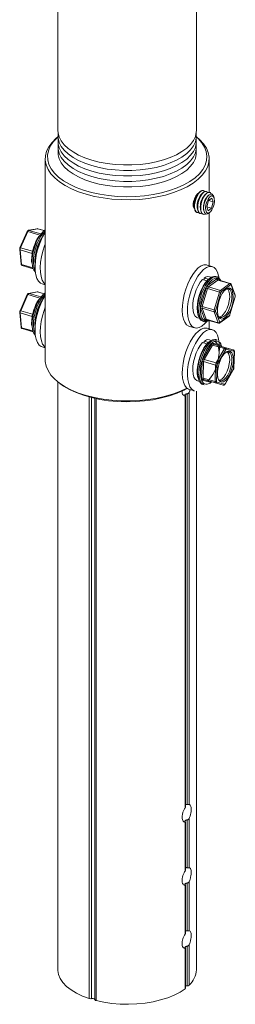
# Model space of a CAD drawing. Units: inches. Extents: x 0.5 to 16.5, y 0.2 to 10.8.
# Drawn here: x 13.6 to 14.4, y 3.4 to 6.8 of the extents above; entities that cross this region are included whole.
import ezdxf

# ---------------------------------------------------------------- set-up
doc = ezdxf.new("R2010")
doc.units = ezdxf.units.IN
doc.header["$MEASUREMENT"] = 0

msp = doc.modelspace()

# ---------------------------------------------------------------- linework, layer by layer
at = {"color": 7, "linetype": 'Continuous', "lineweight": 15}
for p, q in [((13.7493, 8.7594), (13.7493, 6.3873)), ((14.2243, 6.3873), (14.2243, 8.7594)), ((13.7056, 6.2899), (13.7056, 5.5998)), ((14.2681, 6.1749), (14.2681, 6.2899)), ((14.2482, 6.1807), (14.2475, 6.1809)), ((14.2334, 6.1739), (14.2291, 6.1689)), ((14.2441, 6.1708), (14.2398, 6.1658)), ((14.2549, 6.1677), (14.2505, 6.1627)), ((14.2589, 6.1776), (14.2582, 6.1778)), ((14.2661, 6.1468), (14.2598, 6.1252)), ((14.2638, 6.1625), (14.2613, 6.1596)), ((14.266, 6.1464), (14.2822, 6.1417)), ((14.2661, 6.1468), (14.2774, 6.1551)), ((14.2697, 6.1745), (14.269, 6.1747)), ((14.2774, 6.1551), (14.2822, 6.1417)), ((14.2847, 6.1576), (14.2826, 6.1626)), ((14.2166, 6.1258), (14.2176, 6.1193)), ((14.2274, 6.1227), (14.2284, 6.1162)), ((14.2381, 6.1196), (14.2391, 6.1131)), ((14.2488, 6.1165), (14.2494, 6.1127)), ((14.2647, 6.1118), (14.2598, 6.1252)), ((14.2599, 6.1247), (14.2759, 6.1201)), ((14.2647, 6.1118), (14.2759, 6.1201)), ((14.2759, 6.1201), (14.2822, 6.1417)), ((14.2258, 6.1058), (14.2265, 6.1056)), ((14.2366, 6.1027), (14.2373, 6.1025)), ((14.2473, 6.0996), (14.248, 6.0994)), ((14.2652, 6.1025), (14.2697, 6.1057)), ((14.2681, 5.9234), (14.2681, 6.1046)), ((13.678, 6.0501), (13.6484, 6.0446)), ((13.6794, 6.0501), (13.6498, 6.0445)), ((13.6498, 6.0445), (13.6909, 6.0326)), ((13.7022, 6.0437), (13.6801, 6.0501)), ((13.6438, 6.0403), (13.619, 5.9845)), ((13.6461, 6.0403), (13.6213, 5.9845)), ((13.6872, 6.0284), (13.6461, 6.0403)), ((13.618, 5.979), (13.6228, 5.9288)), ((13.6611, 5.9654), (13.6199, 5.9773)), ((13.6199, 5.9773), (13.6247, 5.927)), ((13.6213, 5.9845), (13.6624, 5.9726)), ((13.6263, 5.924), (13.6644, 5.913)), ((14.2787, 5.9203), (14.2607, 5.9255)), ((14.2604, 5.8717), (14.2455, 5.876)), ((14.251, 5.8744), (14.2513, 5.8809)), ((14.2657, 5.8768), (14.2513, 5.8809)), ((14.2626, 5.8548), (14.2943, 5.8782)), ((14.2754, 5.8836), (14.2687, 5.8856)), ((14.295, 5.885), (14.2907, 5.8863)), ((13.695, 5.8611), (13.7056, 5.8581)), ((14.2398, 5.7852), (14.2576, 5.8461)), ((14.2624, 5.8447), (14.2446, 5.7838)), ((14.3035, 5.8328), (14.2624, 5.8447)), ((14.2974, 5.8739), (14.2658, 5.8505)), ((14.2658, 5.8505), (14.3069, 5.8386)), ((14.3386, 5.8621), (14.2974, 5.8739)), ((14.3404, 5.8626), (14.2992, 5.8744)), ((14.3073, 5.8721), (14.3067, 5.8731)), ((14.3069, 5.8386), (14.3386, 5.8621)), ((14.3417, 5.8578), (14.31, 5.8343)), ((14.3276, 5.8422), (14.3303, 5.8435)), ((14.3571, 5.8198), (14.3432, 5.8573)), ((14.3574, 5.822), (14.3435, 5.8595)), ((13.644, 5.824), (13.6191, 5.7684)), ((13.6463, 5.8241), (13.6214, 5.7684)), ((13.6874, 5.8122), (13.6463, 5.8241)), ((13.6782, 5.8335), (13.6487, 5.8283)), ((13.6795, 5.8334), (13.65, 5.8282)), ((13.65, 5.8282), (13.6911, 5.8163)), ((13.7021, 5.8271), (13.6802, 5.8334)), ((14.2857, 5.7719), (14.3035, 5.8328)), ((14.3083, 5.8314), (14.2905, 5.7705)), ((14.3391, 5.7555), (14.3569, 5.8164)), ((14.3395, 5.7554), (14.3573, 5.8163)), ((14.2532, 5.7376), (14.2394, 5.7751)), ((14.2854, 5.7652), (14.2443, 5.7771)), ((14.2443, 5.7771), (14.2581, 5.7396)), ((14.2446, 5.7838), (14.2857, 5.7719)), ((13.6181, 5.7629), (13.6227, 5.7124)), ((13.6611, 5.7493), (13.62, 5.7612)), ((13.62, 5.7612), (13.6246, 5.7107)), ((13.6214, 5.7684), (13.6625, 5.7565)), ((14.2281, 5.7448), (14.2348, 5.7429)), ((14.2993, 5.7277), (14.2854, 5.7652)), ((14.2904, 5.7671), (14.3042, 5.7296)), ((14.3048, 5.7271), (14.3364, 5.7505)), ((14.3058, 5.7291), (14.3374, 5.7526)), ((13.6262, 5.7076), (13.6644, 5.6966)), ((14.2001, 5.7153), (14.218, 5.7101)), ((14.2463, 5.7325), (14.2507, 5.7313)), ((14.2581, 5.7396), (14.2993, 5.7277)), ((14.2594, 5.7381), (14.3006, 5.7262)), ((14.2787, 5.7038), (14.2607, 5.709)), ((14.2681, 5.7069), (14.2681, 5.7352)), ((13.695, 5.6446), (13.7056, 5.6416)), ((14.2604, 5.6551), (14.2455, 5.6595)), ((14.2471, 5.6048), (14.2756, 5.6539)), ((14.251, 5.6579), (14.2513, 5.6644)), ((14.2797, 5.6508), (14.2512, 5.6017)), ((14.2657, 5.6603), (14.2513, 5.6644)), ((14.2754, 5.6671), (14.2687, 5.6691)), ((14.3208, 5.6389), (14.2797, 5.6508)), ((14.2812, 5.6581), (14.3076, 5.6506)), ((14.2834, 5.6536), (14.3245, 5.6417)), ((14.3099, 5.6461), (14.2834, 5.6536)), ((14.295, 5.6685), (14.2907, 5.6698)), ((14.2924, 5.5898), (14.3208, 5.6389)), ((14.3116, 5.6456), (14.3087, 5.6531)), ((14.351, 5.6342), (14.3099, 5.6461)), ((14.3245, 5.6417), (14.351, 5.6342)), ((14.3249, 5.6358), (14.2964, 5.5867)), ((14.3532, 5.6296), (14.3268, 5.6372)), ((14.3364, 5.6265), (14.3347, 5.6271)), ((14.352, 5.5708), (14.354, 5.6275)), ((14.3525, 5.5716), (14.3545, 5.6283)), ((14.242, 5.5374), (14.244, 5.594)), ((14.2491, 5.5945), (14.2472, 5.5378)), ((14.2903, 5.5826), (14.2491, 5.5945)), ((14.2512, 5.6017), (14.2924, 5.5898)), ((14.2883, 5.526), (14.2903, 5.5826)), ((14.2954, 5.5831), (14.2934, 5.5265)), ((14.2472, 5.5378), (14.2883, 5.526)), ((14.3226, 5.5181), (14.351, 5.5672)), ((14.3226, 5.5172), (14.351, 5.5663)), ((13.7493, 5.5245), (13.7493, 3.5091)), ((13.7572, 5.5186), (13.7636, 5.5141)), ((14.2281, 5.5283), (14.2348, 5.5264)), ((14.271, 5.5233), (14.2445, 5.5308)), ((14.2463, 5.516), (14.2507, 5.5148)), ((14.29, 5.5216), (14.2488, 5.5335)), ((14.3164, 5.5141), (14.29, 5.5216)), ((14.2942, 5.5243), (14.3207, 5.5167)), ((14.1853, 4.0636), (14.1853, 5.4764)), ((14.1866, 4.0672), (14.1866, 5.4771)), ((14.1923, 4.0755), (14.1923, 5.484)), ((14.1991, 4.0755), (14.1991, 5.4883)), ((14.2001, 5.4988), (14.218, 5.4936)), ((14.2243, 3.5091), (14.2243, 5.4928)), ((14.1923, 3.859), (14.1923, 4.0226)), ((14.1991, 3.859), (14.1991, 4.0269)), ((14.1853, 3.8471), (14.1853, 4.015)), ((14.1866, 3.8507), (14.1866, 4.0157)), ((14.1853, 3.6306), (14.1853, 3.7985)), ((14.1866, 3.6342), (14.1866, 3.7992)), ((14.1923, 3.6425), (14.1923, 3.8061)), ((14.1991, 3.6425), (14.1991, 3.8104)), ((14.1853, 3.4439), (14.1853, 3.582)), ((14.1866, 3.4461), (14.1866, 3.5826)), ((14.1923, 3.4537), (14.1923, 3.5896)), ((14.1991, 3.4558), (14.1991, 3.5939))]:
    msp.add_line(p, q, dxfattribs=at)
at = {"color": 8, "linetype": 'Continuous', "lineweight": 15}
for p, q in [((13.702, 6.0435), (13.6794, 6.0501)), ((13.6909, 6.0326), (13.6917, 6.0328)), ((13.6611, 5.9654), (13.6613, 5.9653)), ((13.6624, 5.9726), (13.6632, 5.9744)), ((13.6247, 5.927), (13.6636, 5.9158)), ((14.299, 5.8768), (14.2999, 5.8742)), ((13.7019, 5.827), (13.6795, 5.8334)), ((13.6911, 5.8163), (13.6918, 5.8165)), ((13.6611, 5.7493), (13.6614, 5.7492)), ((13.6625, 5.7565), (13.6633, 5.7583)), ((13.6246, 5.7107), (13.6635, 5.6995)), ((14.2602, 5.7379), (14.2579, 5.7362)), ((13.8564, 3.4099), (13.8564, 5.4729)), ((13.8644, 3.4097), (13.8644, 5.4708)), ((13.8759, 3.4064), (13.8759, 5.4681)), ((13.8802, 3.403), (13.8802, 5.4671))]:
    msp.add_line(p, q, dxfattribs=at)
at = {"color": 7, "linetype": 'Continuous', "lineweight": 15, "flags": 128}
for points in [[(13.7493, 6.3873), (13.7499, 6.3792), (13.7536, 6.365), (13.7606, 6.3511), (13.771, 6.3377), (13.7845, 6.3251), (13.801, 6.3133), (13.8201, 6.3027), (13.8418, 6.2932), (13.8655, 6.2852), (13.891, 6.2786), (13.9179, 6.2736), (13.9458, 6.2703), (13.9743, 6.2687), (14.0029, 6.2688), (14.0314, 6.2706), (14.0592, 6.2742), (14.0859, 6.2793), (14.1112, 6.2861), (14.1347, 6.2943), (14.156, 6.3039), (14.1749, 6.3147), (14.191, 6.3266), (14.2041, 6.3393), (14.2141, 6.3528), (14.2208, 6.3667), (14.224, 6.381), (14.2243, 6.3873)], [(14.2243, 6.3653), (14.2355, 6.3556), (14.2486, 6.3413), (14.2585, 6.3263), (14.2649, 6.3109), (14.2679, 6.2952), (14.2673, 6.2794), (14.2632, 6.2638), (14.2556, 6.2484), (14.2446, 6.2337), (14.2304, 6.2196), (14.2131, 6.2064), (14.193, 6.1942), (14.1703, 6.1833), (14.1453, 6.1737), (14.1183, 6.1656), (14.0896, 6.159), (14.0596, 6.1541), (14.0288, 6.1508), (13.9974, 6.1494), (13.9658, 6.1497), (13.9346, 6.1517), (13.9039, 6.1555), (13.8744, 6.161), (13.8462, 6.1681), (13.8198, 6.1767), (13.7955, 6.1868), (13.7737, 6.1982), (13.7545, 6.2107), (13.7382, 6.2242), (13.725, 6.2385), (13.7152, 6.2535), (13.7087, 6.2689), (13.7058, 6.2846), (13.7064, 6.3004), (13.7105, 6.316), (13.7181, 6.3313), (13.7291, 6.3461), (13.7433, 6.3602), (13.7494, 6.3653)], [(13.7495, 6.3645), (13.7462, 6.3616), (13.733, 6.3475), (13.7231, 6.3327), (13.7166, 6.3174), (13.7136, 6.3019), (13.7142, 6.2863), (13.7183, 6.2708), (13.726, 6.2557), (13.737, 6.2411), (13.7513, 6.2272), (13.7687, 6.2142), (13.7889, 6.2023), (13.8117, 6.1916), (13.8368, 6.1824), (13.8639, 6.1745), (13.8925, 6.1683), (13.9224, 6.1638), (13.9531, 6.161), (13.9842, 6.1599), (14.0154, 6.1607), (14.0462, 6.1632), (14.0763, 6.1675), (14.1051, 6.1734), (14.1325, 6.1809), (14.1579, 6.19), (14.1811, 6.2004), (14.2018, 6.2121), (14.2196, 6.2249), (14.2345, 6.2387), (14.2461, 6.2532), (14.2543, 6.2682), (14.259, 6.2837), (14.2602, 6.2993), (14.2579, 6.3148), (14.2519, 6.3302), (14.2426, 6.345), (14.2299, 6.3593), (14.2242, 6.3645)], [(13.7501, 6.3779), (13.7497, 6.3747), (13.7499, 6.3604), (13.7536, 6.3462), (13.7606, 6.3323), (13.771, 6.3189), (13.7845, 6.3063), (13.801, 6.2945), (13.8201, 6.2838), (13.8418, 6.2744), (13.8655, 6.2664), (13.891, 6.2598), (13.9179, 6.2548), (13.9458, 6.2515), (13.9743, 6.2499), (14.0029, 6.25), (14.0314, 6.2518), (14.0592, 6.2553), (14.0859, 6.2605), (14.1112, 6.2673), (14.1347, 6.2755), (14.156, 6.2851), (14.1749, 6.2959), (14.191, 6.3078), (14.2041, 6.3205), (14.2141, 6.3339), (14.2208, 6.3479), (14.224, 6.3621), (14.2238, 6.3765), (14.2236, 6.3779)], [(13.7501, 6.359), (13.7497, 6.3559), (13.7499, 6.3416), (13.7536, 6.3273), (13.7606, 6.3134), (13.771, 6.3001), (13.7845, 6.2874), (13.801, 6.2757), (13.8201, 6.265), (13.8418, 6.2556), (13.8655, 6.2475), (13.891, 6.241), (13.9179, 6.236), (13.9458, 6.2327), (13.9743, 6.231), (14.0029, 6.2311), (14.0314, 6.233), (14.0592, 6.2365), (14.0859, 6.2417), (14.1112, 6.2484), (14.1347, 6.2567), (14.156, 6.2663), (14.1749, 6.2771), (14.191, 6.2889), (14.2041, 6.3017), (14.2141, 6.3151), (14.2208, 6.3291), (14.224, 6.3433), (14.2238, 6.3577), (14.2236, 6.359)], [(13.7501, 6.3402), (13.7497, 6.3371), (13.7499, 6.3227), (13.7536, 6.3085), (13.7606, 6.2946), (13.771, 6.2812), (13.7845, 6.2686), (13.801, 6.2569), (13.8201, 6.2462), (13.8418, 6.2368), (13.8655, 6.2287), (13.891, 6.2221), (13.9179, 6.2172), (13.9458, 6.2138), (13.9743, 6.2122), (14.0029, 6.2123), (14.0314, 6.2141), (14.0592, 6.2177), (14.0859, 6.2229), (14.1112, 6.2296), (14.1347, 6.2379), (14.156, 6.2474), (14.1749, 6.2582), (14.191, 6.2701), (14.2041, 6.2829), (14.2141, 6.2963), (14.2208, 6.3102), (14.224, 6.3245), (14.2238, 6.3388), (14.2236, 6.3402)], [(13.7501, 6.3214), (13.7497, 6.3183), (13.7499, 6.3039), (13.7536, 6.2897), (13.7606, 6.2758), (13.771, 6.2624), (13.7845, 6.2498), (13.801, 6.238), (13.8201, 6.2274), (13.8418, 6.2179), (13.8655, 6.2099), (13.891, 6.2033), (13.9179, 6.1983), (13.9458, 6.195), (13.9743, 6.1934), (14.0029, 6.1935), (14.0314, 6.1953), (14.0592, 6.1988), (14.0859, 6.204), (14.1112, 6.2108), (14.1347, 6.219), (14.156, 6.2286), (14.1749, 6.2394), (14.191, 6.2513), (14.2041, 6.264), (14.2141, 6.2775), (14.2208, 6.2914), (14.224, 6.3057), (14.2238, 6.32), (14.2236, 6.3214)], [(14.2475, 6.1809), (14.2438, 6.181), (14.2381, 6.1784)], [(14.2527, 6.1774), (14.2495, 6.1801), (14.2445, 6.1808), (14.2388, 6.1781)], [(14.2381, 6.1784), (14.2323, 6.1726), (14.2269, 6.1642), (14.2223, 6.154), (14.2191, 6.1428), (14.2173, 6.1317), (14.2173, 6.1216), (14.2191, 6.1134), (14.2223, 6.1079), (14.2258, 6.1058)], [(14.2388, 6.1781), (14.233, 6.1724), (14.2276, 6.164), (14.223, 6.1538), (14.2198, 6.1426), (14.2181, 6.1315), (14.2181, 6.1214), (14.2198, 6.1132), (14.2231, 6.1077), (14.2276, 6.1054), (14.2321, 6.106)], [(14.2488, 6.1753), (14.243, 6.1695), (14.2376, 6.1611), (14.2331, 6.1509), (14.2298, 6.1397), (14.2281, 6.1286), (14.2281, 6.1185), (14.2298, 6.1103), (14.2331, 6.1048), (14.2366, 6.1027)], [(14.2496, 6.175), (14.2438, 6.1693), (14.2383, 6.1609), (14.2338, 6.1507), (14.2305, 6.1395), (14.2288, 6.1284), (14.2288, 6.1183), (14.2305, 6.1101), (14.2338, 6.1046), (14.2383, 6.1023), (14.2428, 6.1029)], [(14.2596, 6.1722), (14.2538, 6.1664), (14.2484, 6.158), (14.2438, 6.1478), (14.2405, 6.1366), (14.2388, 6.1255), (14.2388, 6.1154), (14.2405, 6.1072), (14.2438, 6.1017), (14.2473, 6.0996)], [(14.2603, 6.1719), (14.2545, 6.1662), (14.2491, 6.1578), (14.2445, 6.1476), (14.2412, 6.1364), (14.2395, 6.1253), (14.2395, 6.1152), (14.2412, 6.107), (14.2445, 6.1015), (14.2491, 6.0992), (14.2545, 6.1002), (14.2557, 6.1009)], [(14.2582, 6.1778), (14.2545, 6.1779), (14.2488, 6.1753)], [(14.2652, 6.1025), (14.26, 6.1002), (14.2553, 6.1011), (14.2516, 6.1053), (14.2495, 6.1123), (14.249, 6.1216), (14.2503, 6.1321), (14.2532, 6.1428), (14.2574, 6.1528), (14.2626, 6.161), (14.2681, 6.1666)], [(14.2634, 6.1743), (14.2603, 6.177), (14.2552, 6.1777), (14.2496, 6.175)], [(14.2556, 6.1221), (14.2562, 6.1134), (14.2585, 6.107), (14.2623, 6.1039), (14.2672, 6.1043), (14.2725, 6.1082), (14.2777, 6.1152), (14.282, 6.1244), (14.285, 6.1346), (14.2864, 6.1448), (14.2858, 6.1535), (14.2835, 6.1598), (14.2797, 6.163), (14.2748, 6.1626), (14.2695, 6.1586), (14.2643, 6.1517), (14.26, 6.1425), (14.257, 6.1322), (14.2556, 6.1221)], [(14.269, 6.1747), (14.2653, 6.1748), (14.2596, 6.1722)], [(14.2754, 6.1692), (14.275, 6.17), (14.271, 6.1739), (14.266, 6.1746), (14.2603, 6.1719)], [(14.2681, 6.1666), (14.2736, 6.1691), (14.2783, 6.1682), (14.282, 6.164), (14.2826, 6.1626)], [(13.6711, 5.9061), (13.6694, 5.91), (13.6665, 5.921), (13.6652, 5.9342), (13.6657, 5.9491), (13.6679, 5.965), (13.6718, 5.9812), (13.6771, 5.997), (13.6836, 6.0117), (13.6911, 6.0246), (13.6992, 6.0353), (13.7056, 6.0417)], [(13.7056, 6.0375), (13.7012, 6.0304), (13.6929, 6.0144), (13.6855, 5.9967), (13.6795, 5.9781), (13.6749, 5.9592), (13.6719, 5.9404), (13.6707, 5.9225), (13.6712, 5.906), (13.6734, 5.8914), (13.6773, 5.8792), (13.6828, 5.8698), (13.6896, 5.8635), (13.695, 5.8611)], [(13.7056, 5.997), (13.7035, 5.9916), (13.6974, 5.973), (13.6928, 5.954), (13.6899, 5.9352), (13.6886, 5.9173), (13.6891, 5.9008), (13.6914, 5.8862), (13.6953, 5.874), (13.7007, 5.8646), (13.7056, 5.8597)], [(14.2116, 5.893), (14.221, 5.9056), (14.2308, 5.9155), (14.2406, 5.9223), (14.25, 5.9258), (14.2588, 5.9259), (14.2607, 5.9255)], [(14.2295, 5.8878), (14.239, 5.9004), (14.2488, 5.9103), (14.2585, 5.9171), (14.268, 5.9206), (14.2768, 5.9208), (14.2847, 5.9175), (14.2914, 5.911), (14.2967, 5.9014), (14.3005, 5.889), (14.3019, 5.8809)], [(14.2001, 5.7153), (14.1979, 5.7161), (14.1906, 5.721), (14.1846, 5.7291), (14.18, 5.7401), (14.177, 5.7537), (14.1758, 5.7695), (14.1763, 5.7869), (14.1785, 5.8054), (14.1824, 5.8243), (14.1879, 5.8432), (14.1947, 5.8613), (14.2027, 5.8781), (14.2116, 5.893)], [(14.2587, 5.7311), (14.2529, 5.7247), (14.2431, 5.7163), (14.2334, 5.7112), (14.2243, 5.7093), (14.2159, 5.7109), (14.2086, 5.7158), (14.2025, 5.7239), (14.1979, 5.7349), (14.195, 5.7486), (14.1937, 5.7643), (14.1942, 5.7817), (14.1965, 5.8002), (14.2004, 5.8192), (14.2059, 5.838), (14.2127, 5.8561), (14.2207, 5.8729), (14.2295, 5.8878)], [(14.2455, 5.876), (14.2376, 5.8666), (14.2303, 5.8547), (14.2238, 5.841), (14.2185, 5.8261), (14.2146, 5.8106), (14.2123, 5.7953), (14.2118, 5.781), (14.213, 5.7684), (14.2158, 5.7579), (14.2203, 5.7502), (14.226, 5.7456), (14.2281, 5.7448)], [(14.2323, 5.7487), (14.2307, 5.7526), (14.228, 5.7639), (14.2271, 5.7773), (14.228, 5.7923), (14.2307, 5.8081), (14.2349, 5.824), (14.2406, 5.8393), (14.2474, 5.8532), (14.2551, 5.8651), (14.2632, 5.8745), (14.2697, 5.8798)], [(14.291, 5.8862), (14.2836, 5.8866), (14.2755, 5.8837), (14.2672, 5.8775), (14.2589, 5.8684), (14.2511, 5.8566), (14.244, 5.8428), (14.2379, 5.8276), (14.2332, 5.8115), (14.2301, 5.7954), (14.2286, 5.7798), (14.2289, 5.7656), (14.2309, 5.7533), (14.2345, 5.7434), (14.2397, 5.7364), (14.2461, 5.7326), (14.2463, 5.7325)], [(14.2504, 5.7314), (14.244, 5.7352), (14.2389, 5.7422), (14.2352, 5.752), (14.2332, 5.7643), (14.2329, 5.7786), (14.2344, 5.7941), (14.2376, 5.8103), (14.2423, 5.8263), (14.2483, 5.8416), (14.2554, 5.8554), (14.2633, 5.8671), (14.2715, 5.8763), (14.2799, 5.8824), (14.2879, 5.8854), (14.2953, 5.8849), (14.3017, 5.8811), (14.3068, 5.8741), (14.3079, 5.8719)], [(14.2908, 5.8809), (14.2863, 5.8797), (14.2782, 5.8749), (14.2699, 5.867), (14.262, 5.8563), (14.2547, 5.8433), (14.2484, 5.8286), (14.2434, 5.813), (14.24, 5.797), (14.2382, 5.7815), (14.2382, 5.7672), (14.24, 5.7548), (14.2434, 5.7449), (14.2461, 5.7404)], [(14.3024, 5.7449), (14.301, 5.747), (14.2979, 5.7549), (14.2963, 5.7652), (14.2966, 5.7773), (14.2985, 5.7905), (14.302, 5.8038), (14.3068, 5.8164), (14.3128, 5.8277), (14.3194, 5.8367), (14.3263, 5.8431), (14.3292, 5.8449)], [(14.3025, 5.747), (14.3045, 5.7474), (14.3111, 5.7507), (14.3177, 5.7572), (14.3241, 5.7663), (14.3297, 5.7775), (14.3341, 5.7901), (14.3371, 5.803), (14.3385, 5.8155), (14.3381, 5.8267), (14.336, 5.8359), (14.3323, 5.8424), (14.3307, 5.844)], [(13.6711, 5.6896), (13.6693, 5.6938), (13.6664, 5.7048), (13.6652, 5.7181), (13.6657, 5.733), (13.668, 5.7489), (13.6719, 5.7651), (13.6772, 5.7809), (13.6838, 5.7956), (13.6913, 5.8085), (13.6994, 5.8191), (13.7056, 5.8252)], [(13.7056, 5.821), (13.6988, 5.8095), (13.6906, 5.793), (13.6836, 5.775), (13.678, 5.7563), (13.6739, 5.7373), (13.6714, 5.7187), (13.6706, 5.7011), (13.6716, 5.6851), (13.6744, 5.6711), (13.6787, 5.6597), (13.6846, 5.6512), (13.6918, 5.6458), (13.695, 5.6446)], [(13.7056, 5.7805), (13.7016, 5.7698), (13.696, 5.7511), (13.6918, 5.7321), (13.6893, 5.7135), (13.6886, 5.6959), (13.6896, 5.6799), (13.6923, 5.666), (13.6967, 5.6545), (13.7026, 5.646), (13.7056, 5.6432)], [(14.2607, 5.709), (14.2591, 5.7094), (14.2503, 5.7094), (14.2409, 5.7059), (14.2311, 5.6992), (14.2214, 5.6895), (14.2119, 5.677), (14.203, 5.6621), (14.195, 5.6454), (14.1881, 5.6273), (14.1826, 5.6085), (14.1786, 5.5895), (14.1763, 5.571), (14.1757, 5.5536), (14.1769, 5.5378), (14.1798, 5.5241), (14.1844, 5.5129), (14.1904, 5.5047), (14.1977, 5.4997), (14.2001, 5.4988)], [(14.2849, 5.7008), (14.2771, 5.7042), (14.2683, 5.7042), (14.2589, 5.7008), (14.2491, 5.6941), (14.2393, 5.6843), (14.2299, 5.6718), (14.221, 5.6569), (14.213, 5.6402), (14.2061, 5.6221), (14.2006, 5.6033), (14.1966, 5.5844), (14.1943, 5.5658), (14.1937, 5.5484), (14.1949, 5.5326), (14.1978, 5.5189), (14.2023, 5.5077), (14.2083, 5.4995), (14.2156, 5.4945), (14.218, 5.4936)], [(14.3019, 5.6255), (14.303, 5.6405), (14.3027, 5.6572), (14.3006, 5.672), (14.2969, 5.6845), (14.2916, 5.6942), (14.2849, 5.7008)], [(14.2455, 5.6595), (14.2376, 5.6501), (14.2303, 5.6382), (14.2238, 5.6245), (14.2185, 5.6095), (14.2146, 5.5941), (14.2123, 5.5788), (14.2118, 5.5645), (14.213, 5.5518), (14.2158, 5.5414), (14.2203, 5.5337), (14.226, 5.5291), (14.2281, 5.5283)], [(14.2311, 5.5349), (14.2295, 5.54), (14.2275, 5.5522), (14.2273, 5.5663), (14.2288, 5.5816), (14.2321, 5.5976), (14.2369, 5.6133), (14.243, 5.6282), (14.2502, 5.6414), (14.2581, 5.6524), (14.2663, 5.6607), (14.2678, 5.6619)], [(14.2907, 5.6698), (14.287, 5.6703), (14.2793, 5.6689), (14.271, 5.6642), (14.2627, 5.6564), (14.2546, 5.6458), (14.2471, 5.6328), (14.2405, 5.6182), (14.2352, 5.6024), (14.2313, 5.5862), (14.2291, 5.5703), (14.2285, 5.5554), (14.2298, 5.5421), (14.2327, 5.5311), (14.2372, 5.5227), (14.243, 5.5174), (14.2463, 5.516)], [(14.237, 5.5298), (14.2341, 5.5409), (14.2329, 5.5541), (14.2334, 5.569), (14.2357, 5.5849), (14.2395, 5.6011), (14.2449, 5.6169), (14.2514, 5.6316), (14.2589, 5.6445), (14.267, 5.6551), (14.2754, 5.663), (14.2836, 5.6677), (14.2914, 5.6691), (14.295, 5.6685)], [(14.2891, 5.664), (14.2812, 5.6606), (14.273, 5.6538), (14.2649, 5.6441), (14.2573, 5.6319), (14.2506, 5.6178), (14.2451, 5.6024), (14.2411, 5.5864), (14.2386, 5.5707), (14.238, 5.5559), (14.2391, 5.5427), (14.2419, 5.5318)], [(14.2638, 5.5292), (14.2653, 5.5304), (14.2732, 5.5388), (14.2808, 5.5498), (14.2876, 5.5629), (14.2934, 5.5775), (14.2978, 5.5929), (14.3007, 5.6083), (14.3019, 5.623), (14.3013, 5.6364), (14.299, 5.6477), (14.2951, 5.6564), (14.2898, 5.6622), (14.2856, 5.6642)], [(14.2756, 5.6539), (14.2763, 5.655), (14.277, 5.6559), (14.2777, 5.6567), (14.2784, 5.6574), (14.2792, 5.6578), (14.2799, 5.6581), (14.2806, 5.6582), (14.2812, 5.6581)], [(14.2834, 5.6536), (14.283, 5.6536), (14.2825, 5.6536), (14.2821, 5.6534), (14.2816, 5.6531), (14.2811, 5.6526), (14.2806, 5.6521), (14.2801, 5.6515), (14.2797, 5.6508)], [(14.3208, 5.6389), (14.3213, 5.6396), (14.3217, 5.6402), (14.3222, 5.6408), (14.3227, 5.6412), (14.3232, 5.6415), (14.3237, 5.6417), (14.3241, 5.6418), (14.3245, 5.6417)], [(14.3019, 5.5291), (14.3008, 5.5308), (14.2978, 5.5388), (14.2963, 5.5492), (14.2966, 5.5614), (14.2986, 5.5746), (14.3022, 5.5879), (14.3071, 5.6005), (14.3131, 5.6116), (14.3197, 5.6206), (14.3266, 5.6268), (14.3304, 5.6289)], [(14.3023, 5.5305), (14.3047, 5.5309), (14.3113, 5.5344), (14.318, 5.541), (14.3243, 5.5502), (14.3298, 5.5615), (14.3342, 5.574), (14.3372, 5.587), (14.3385, 5.5994), (14.338, 5.6106), (14.3359, 5.6197)], [(14.3359, 5.6197), (14.3321, 5.6261), (14.3308, 5.6274)], [(13.7056, 5.5998), (13.7058, 5.5945), (13.7087, 5.5788), (13.7152, 5.5634), (13.725, 5.5484), (13.7382, 5.5341), (13.7545, 5.5206), (13.7737, 5.5081), (13.7955, 5.4967), (13.8198, 5.4866), (13.8462, 5.478), (13.8744, 5.4709), (13.9039, 5.4654), (13.9346, 5.4616), (13.9658, 5.4595), (13.9974, 5.4593), (14.0288, 5.4607), (14.0596, 5.4639), (14.0896, 5.4689), (14.1183, 5.4755), (14.1453, 5.4836), (14.1703, 5.4932), (14.1917, 5.5034)], [(14.2445, 5.5308), (14.244, 5.5311), (14.2434, 5.5315), (14.243, 5.5321), (14.2426, 5.5329), (14.2423, 5.5339), (14.2421, 5.5349), (14.242, 5.5361), (14.242, 5.5374)], [(14.2472, 5.5378), (14.2472, 5.537), (14.2472, 5.5362), (14.2473, 5.5355), (14.2475, 5.5349), (14.2478, 5.5344), (14.2481, 5.5339), (14.2484, 5.5337), (14.2488, 5.5335)], [(14.1924, 5.5029), (14.1811, 5.4968), (14.1579, 5.4864), (14.1325, 5.4773), (14.1051, 5.4698), (14.0763, 5.4638), (14.0462, 5.4596), (14.0154, 5.457), (13.9842, 5.4563), (13.9531, 5.4573), (13.9224, 5.4602), (13.8925, 5.4647), (13.8639, 5.4709), (13.8368, 5.4787), (13.8117, 5.488), (13.7889, 5.4987), (13.7687, 5.5106), (13.7636, 5.5141)], [(14.29, 5.5216), (14.2896, 5.5218), (14.2892, 5.5221), (14.2889, 5.5225), (14.2887, 5.523), (14.2885, 5.5236), (14.2884, 5.5243), (14.2883, 5.5251), (14.2883, 5.526)], [(13.7493, 3.5091), (13.7494, 3.5068), (13.7517, 3.4925), (13.7574, 3.4784), (13.7665, 3.4648), (13.7789, 3.4518), (13.7943, 3.4396), (13.8125, 3.4285), (13.8333, 3.4185), (13.8564, 3.4099)], [(13.8759, 3.4064), (13.8756, 3.4074), (13.8748, 3.4083), (13.8736, 3.4091), (13.872, 3.4097), (13.8702, 3.4101), (13.8682, 3.4102), (13.8662, 3.4101), (13.8644, 3.4097)], [(13.8802, 3.403), (13.9066, 3.3974), (13.9343, 3.3933), (13.9627, 3.391), (13.9914, 3.3904), (14.0201, 3.3916), (14.0483, 3.3944), (14.0756, 3.399), (14.1016, 3.4052), (14.1259, 3.4129), (14.1482, 3.422), (14.1681, 3.4324), (14.1853, 3.4439)]]:
    msp.add_lwpolyline(points, dxfattribs=at)
at = {"color": 8, "linetype": 'Continuous', "lineweight": 15, "flags": 128}
for points in [[(13.6801, 6.0501), (13.6798, 6.0501), (13.6794, 6.0501)], [(13.6247, 5.927), (13.6248, 5.9263), (13.625, 5.9256), (13.6252, 5.9251), (13.6255, 5.9246), (13.6258, 5.9243), (13.6262, 5.924), (13.6263, 5.924)], [(14.3066, 5.7451), (14.3121, 5.7452), (14.3186, 5.7485), (14.3253, 5.755), (14.3317, 5.7641), (14.3372, 5.7754), (14.3417, 5.7879), (14.3447, 5.8008), (14.346, 5.8133), (14.3456, 5.8246), (14.3435, 5.8337), (14.3399, 5.8402), (14.3349, 5.8436)], [(14.3292, 5.8449), (14.333, 5.8463), (14.3392, 5.8463)], [(14.3392, 5.8463), (14.3443, 5.8428), (14.3468, 5.8393)], [(13.6802, 5.8334), (13.68, 5.8334), (13.6795, 5.8334)], [(14.2461, 5.7404), (14.2484, 5.7378), (14.2547, 5.734)], [(14.3256, 5.7476), (14.3246, 5.7466), (14.3178, 5.7418), (14.3113, 5.7402), (14.3056, 5.742), (14.3024, 5.7449)], [(13.6246, 5.7107), (13.6247, 5.71), (13.6248, 5.7093), (13.6251, 5.7087), (13.6253, 5.7083), (13.6257, 5.7079), (13.626, 5.7077), (13.6262, 5.7076)], [(14.2547, 5.734), (14.262, 5.7336), (14.2683, 5.7358)], [(14.3484, 5.6195), (14.3506, 5.6102), (14.3512, 5.5988), (14.35, 5.586), (14.3472, 5.5727), (14.343, 5.5596), (14.3375, 5.5476), (14.3311, 5.5375), (14.3243, 5.5298), (14.3174, 5.5251), (14.311, 5.5237), (14.3053, 5.5256), (14.3019, 5.5291)], [(14.3059, 5.5288), (14.3063, 5.5286), (14.3123, 5.5287), (14.3189, 5.5322), (14.3255, 5.5388), (14.3319, 5.548), (14.3374, 5.5593), (14.3418, 5.5718), (14.3448, 5.5848), (14.346, 5.5973), (14.3456, 5.6084), (14.3434, 5.6175)], [(14.3434, 5.6175), (14.3397, 5.6239), (14.3364, 5.6265)]]:
    msp.add_lwpolyline(points, dxfattribs=at)
at = {"color": 7, "linetype": 'Continuous', "lineweight": 15}
for centre, radius, start, end in [((14.2741, 6.1325), 0.0579, 141.1191, 186.6767), ((14.2849, 6.1294), 0.0579, 141.1191, 186.6767), ((14.2956, 6.1263), 0.0579, 141.1191, 186.6767), ((14.3063, 6.1232), 0.0579, 141.1191, 186.6767), ((13.6526, 6.0383), 0.00677, 114.0738, 162.8744), ((13.749, 5.9868), 0.0735, 126.1521, 149.0812), ((13.8225, 5.9381), 0.1521, 143.7621, 184.0336), ((13.8252, 5.9374), 0.1534, 148.5541, 179.2416), ((13.6352, 5.9781), 0.0153, 155.4078, 183.2034), ((13.6764, 5.9662), 0.0153, 155.4078, 183.2034), ((13.7078, 5.9303), 0.0467, 178.5706, 219.5865), ((14.2644, 5.8666), 0.0195, 77.2994, 132.5367), ((14.2963, 5.8763), 0.00277, 11.3116, 134.4446), ((14.2988, 5.8782), 0.00447, 179.5997, 252.2777), ((14.2742, 5.8422), 0.0171, 132.6034, 166.6383), ((14.3643, 6.1991), 0.3688, 253.1782, 253.9557), ((14.2735, 5.8421), 0.0114, 132.6034, 166.6383), ((14.2671, 5.8547), 0.00447, 179.5997, 252.2777), ((14.3372, 5.8578), 0.00447, 359.5997, 72.2777), ((14.3423, 5.8571), 0.000923, 11.3116, 134.4446), ((13.6527, 5.8221), 0.00668, 113.5904, 162.8215), ((13.8226, 5.7216), 0.1521, 143.7675, 184.0282), ((13.7486, 5.7707), 0.073, 126.0867, 148.9619), ((14.3146, 5.8302), 0.0114, 132.6034, 166.6383), ((14.2016, 5.4784), 0.3688, 73.1782, 73.9557), ((14.3055, 5.8343), 0.00447, 359.5997, 72.2777), ((14.3139, 5.8301), 0.0057, 132.6034, 166.6383), ((14.257, 5.8117), 0.0939, 316.8955, 17.0852), ((14.3514, 5.8184), 0.00582, 340.9145, 14.4754), ((13.8252, 5.7209), 0.1534, 148.5541, 179.2416), ((14.2563, 5.7795), 0.0175, 160.9145, 194.4754), ((14.2432, 5.7727), 0.0045, 75.411, 147.5225), ((14.3465, 6.1382), 0.3688, 253.1782, 253.9557), ((14.2556, 5.78), 0.0116, 160.9145, 194.4754), ((13.6353, 5.762), 0.0154, 155.2836, 183.0197), ((13.6765, 5.7501), 0.0154, 155.2836, 183.0197), ((14.2967, 5.7681), 0.0116, 160.9145, 194.4754), ((14.2866, 5.7695), 0.0045, 255.411, 327.5225), ((14.1838, 5.4175), 0.3688, 73.1782, 73.9557), ((14.296, 5.7686), 0.00582, 160.9145, 194.4754), ((14.3336, 5.7568), 0.0057, 312.6034, 346.6383), ((13.7082, 5.714), 0.0471, 178.4181, 219.4487), ((14.2549, 5.7532), 0.0223, 258.3858, 306.3361), ((14.257, 5.7352), 0.0045, 75.411, 147.5225), ((14.2559, 5.7382), 0.00277, 191.3116, 314.4446), ((14.3004, 5.732), 0.0045, 255.411, 327.5225), ((14.3051, 5.7298), 0.000923, 191.3116, 314.4446), ((14.2644, 5.6501), 0.0195, 77.2994, 132.5367), ((14.2813, 5.6571), 0.00656, 209.4911, 255.6361), ((14.2846, 5.657), 0.00358, 161.1301, 250.7705), ((14.311, 5.6494), 0.00358, 161.1301, 250.7705), ((14.3192, 5.6325), 0.00656, 29.4911, 75.6361), ((14.3234, 5.6383), 0.00358, 341.1301, 70.7705), ((14.3269, 5.6351), 0.00208, 92.7738, 161.4791), ((14.3498, 5.6308), 0.00358, 341.1301, 70.7705), ((14.352, 5.6279), 0.00206, 346.3331, 55.4), ((14.2683, 5.5928), 0.0243, 150.5708, 177.3021), ((14.2471, 5.5882), 0.00653, 72.1688, 118.5255), ((14.2528, 5.608), 0.00656, 209.4911, 255.6361), ((14.2654, 5.5937), 0.0162, 150.5708, 177.3021), ((14.3065, 5.5818), 0.0162, 150.5708, 177.3021), ((14.2923, 5.5888), 0.00653, 252.1688, 298.5255), ((14.2907, 5.5834), 0.00656, 29.4911, 75.6361), ((14.3035, 5.5827), 0.00811, 150.5708, 177.3021), ((14.2452, 5.5316), 0.00653, 72.1688, 118.5255), ((14.3439, 5.5712), 0.00811, 330.5708, 357.3021), ((14.2582, 5.5353), 0.0219, 194.5698, 249.8867), ((14.248, 5.53), 0.00358, 77.0164, 166.7596), ((14.2528, 5.5506), 0.0349, 289.5754, 313.6057), ((14.2903, 5.5322), 0.00653, 252.1688, 298.5255), ((14.2908, 5.5251), 0.00358, 257.0164, 346.7596), ((14.2954, 5.526), 0.00206, 166.3331, 235.4), ((14.3172, 5.5176), 0.00358, 257.0164, 346.7596), ((14.3206, 5.5188), 0.00208, 272.7738, 341.4791), ((14.1486, 3.5124), 0.0758, 311.7267, 357.5276), ((14.1838, 3.4463), 0.00278, 302.4176, 355.7808), ((14.192, 3.4421), 0.0116, 88.7839, 118.1109), ((14.1928, 3.4639), 0.0102, 267.3214, 307.9939), ((13.8607, 3.4239), 0.0146, 252.8835, 284.6323), ((13.8806, 3.4079), 0.00491, 197.9802, 265.7307)]:
    msp.add_arc(centre, radius, start, end, dxfattribs=at)
at = {"color": 8, "linetype": 'Continuous', "lineweight": 15}
for centre, radius, start, end in [((13.649, 6.0417), 0.00296, 73.6517, 100.6408), ((13.6785, 6.0472), 0.00296, 73.6519, 100.6135), ((13.645, 6.0384), 0.00224, 59.7066, 120.2945), ((13.8302, 5.936), 0.1693, 148.4481, 169.7079), ((13.6202, 5.9795), 0.00224, 192.3472, 262.0891), ((13.6202, 5.9826), 0.00224, 59.7066, 120.2945), ((13.7977, 5.939), 0.1369, 168.5376, 183.1778), ((13.625, 5.9292), 0.00224, 192.366, 262.0869), ((14.2926, 5.8645), 0.0165, 31.54, 96.5115), ((14.3012, 5.8754), 0.00264, 147.6702, 194.7018), ((14.2988, 5.8724), 0.00211, 78.7952, 131.7062), ((14.34, 5.8605), 0.00211, 78.7567, 131.7095), ((14.341, 5.8587), 0.00261, 327.54, 18.7905), ((13.6452, 5.8221), 0.00222, 59.6674, 120.8451), ((13.6492, 5.8254), 0.00296, 73.6674, 99.977), ((13.8298, 5.7196), 0.1689, 148.3269, 169.5732), ((13.6787, 5.8306), 0.00296, 73.6675, 99.9593), ((14.3562, 5.8135), 0.00301, 68.4392, 75.4836), ((14.3549, 5.8212), 0.00261, 327.5428, 18.7), ((13.6203, 5.7634), 0.00223, 192.3012, 262.21), ((13.6203, 5.7665), 0.00222, 59.6674, 120.8451), ((13.7987, 5.7225), 0.1378, 168.3955, 183.003), ((14.3348, 5.7526), 0.00265, 308.1417, 359.7322), ((14.3384, 5.7526), 0.00301, 68.4368, 75.4854), ((13.6249, 5.7129), 0.00223, 192.3212, 262.2077), ((14.2605, 5.7362), 0.00265, 128.0986, 179.7335), ((14.2601, 5.74), 0.00205, 193.5029, 250.0063), ((14.3013, 5.7282), 0.00211, 194.3859, 249.0886), ((14.3031, 5.7292), 0.00265, 308.0946, 359.7336), ((14.2924, 5.6468), 0.0175, 21.0835, 100.9129), ((14.3049, 5.6462), 0.00524, 358.1566, 57.9099), ((14.3356, 5.6171), 0.013, 10.5536, 113.8205), ((14.3535, 5.6284), 0.00107, 301.8499, 354.4823), ((14.3515, 5.5717), 0.00107, 301.8499, 354.4823), ((14.3501, 5.5668), 0.00106, 333.4431, 26.1982), ((14.2597, 5.5352), 0.0181, 190.8207, 285.511), ((14.2745, 5.5224), 0.00365, 90.4747, 166.2558), ((14.2713, 5.528), 0.00472, 266.5856, 332.2659), ((14.3216, 5.5177), 0.00106, 333.4923, 26.194)]:
    msp.add_arc(centre, radius, start, end, dxfattribs=at)
at = {"color": 7, "linetype": 'Continuous', "lineweight": 15}
for points, knots in [([(14.2166, 6.1192), (14.2158, 6.1206), (14.2138, 6.1238), (14.2129, 6.1319), (14.214, 6.1416), (14.217, 6.1518), (14.2215, 6.1612), (14.2263, 6.1682), (14.2292, 6.1711), (14.2304, 6.1722)], [0, 0, 0, 0, 0.1219815, 0.2772298, 0.4316339, 0.5860107, 0.7412147, 0.8968148, 1, 1, 1, 1]), ([(13.6484, 6.0446), (13.6478, 6.0444), (13.6466, 6.044), (13.6452, 6.0427), (13.6444, 6.0414), (13.6439, 6.0405), (13.6438, 6.0403)], [0, 0, 0, 0, 0.30412, 0.555013, 0.899842, 1, 1, 1, 1]), ([(13.6801, 6.05), (13.6797, 6.0501), (13.679, 6.0503), (13.6783, 6.0502), (13.678, 6.0501)], [0, 0, 0, 0, 0.5875002, 1, 1, 1, 1]), ([(13.6835, 6.0239), (13.6818, 6.0214), (13.6777, 6.015), (13.6721, 6.0028), (13.6667, 5.9881), (13.6634, 5.9761), (13.662, 5.9691), (13.6616, 5.9673)], [0, 0, 0, 0, 0.1637, 0.412518, 0.660645, 0.908515, 1, 1, 1, 1]), ([(13.619, 5.9845), (13.6188, 5.9838), (13.6182, 5.9823), (13.618, 5.9804), (13.618, 5.9793), (13.618, 5.979)], [0, 0, 0, 0, 0.364142, 0.835353, 1, 1, 1, 1]), ([(13.6616, 5.9673), (13.6612, 5.9646), (13.6599, 5.957), (13.6588, 5.9453), (13.6591, 5.9372), (13.6593, 5.9334)], [0, 0, 0, 0, 0.221538, 0.644361, 1, 1, 1, 1]), ([(13.6228, 5.9288), (13.623, 5.928), (13.6232, 5.9266), (13.6244, 5.925), (13.6255, 5.9242), (13.6262, 5.9241), (13.6263, 5.9241)], [0, 0, 0, 0, 0.382803, 0.660068, 0.928216, 1, 1, 1, 1]), ([(14.2993, 5.8745), (14.299, 5.8746), (14.2986, 5.8748), (14.2986, 5.8748), (14.2986, 5.8748)], [0, 0, 0, 0, 0.687805, 1, 1, 1, 1]), ([(14.3303, 5.8435), (14.3305, 5.8435), (14.3324, 5.8444), (14.3337, 5.844), (14.3348, 5.8436)], [0, 0, 0, 0, 0.081926, 1, 1, 1, 1]), ([(14.3435, 5.8595), (14.3432, 5.8601), (14.3427, 5.8611), (14.3415, 5.8622), (14.3407, 5.8624), (14.3403, 5.8625)], [0, 0, 0, 0, 0.409822, 0.788927, 1, 1, 1, 1]), ([(13.6487, 5.8283), (13.648, 5.8281), (13.6469, 5.8277), (13.6455, 5.8265), (13.6446, 5.8252), (13.6441, 5.8243), (13.644, 5.824)], [0, 0, 0, 0, 0.301212, 0.549555, 0.88856, 1, 1, 1, 1]), ([(13.6836, 5.8076), (13.682, 5.8051), (13.6779, 5.7988), (13.6723, 5.7867), (13.6668, 5.7721), (13.6635, 5.76), (13.6621, 5.7531), (13.6617, 5.7512)], [0, 0, 0, 0, 0.1616916, 0.4111484, 0.6598978, 0.9083783, 1, 1, 1, 1]), ([(13.6802, 5.8333), (13.6798, 5.8334), (13.6791, 5.8336), (13.6784, 5.8335), (13.6782, 5.8335)], [0, 0, 0, 0, 0.583343, 1, 1, 1, 1]), ([(14.3573, 5.8163), (14.3575, 5.817), (14.3578, 5.8186), (14.3578, 5.8206), (14.3574, 5.8217), (14.3574, 5.822)], [0, 0, 0, 0, 0.3463255, 0.8247157, 1, 1, 1, 1]), ([(13.6191, 5.7684), (13.6189, 5.7677), (13.6183, 5.7662), (13.618, 5.7643), (13.6181, 5.7632), (13.6181, 5.7629)], [0, 0, 0, 0, 0.364433, 0.835776, 1, 1, 1, 1]), ([(13.6617, 5.7512), (13.6613, 5.7486), (13.6599, 5.7409), (13.6588, 5.7292), (13.6591, 5.721), (13.6593, 5.7172)], [0, 0, 0, 0, 0.220982, 0.642725, 1, 1, 1, 1]), ([(14.3066, 5.7453), (14.3061, 5.7454), (14.3045, 5.7455), (14.3031, 5.7471), (14.3021, 5.7483)], [0, 0, 0, 0, 0.300602, 1, 1, 1, 1]), ([(14.3364, 5.7505), (14.337, 5.7511), (14.3381, 5.7521), (14.339, 5.7539), (14.3394, 5.7551), (14.3395, 5.7554)], [0, 0, 0, 0, 0.406507, 0.841045, 1, 1, 1, 1]), ([(13.6227, 5.7124), (13.6228, 5.7116), (13.6231, 5.7103), (13.6242, 5.7087), (13.6253, 5.7079), (13.6261, 5.7077), (13.6262, 5.7077)], [0, 0, 0, 0, 0.37938, 0.655456, 0.922322, 1, 1, 1, 1]), ([(14.2587, 5.7382), (14.2587, 5.7381), (14.2586, 5.7381), (14.2591, 5.7383), (14.2593, 5.7381), (14.2594, 5.7381)], [0, 0, 0, 0, 0.103672, 0.769489, 1, 1, 1, 1]), ([(14.3006, 5.7263), (14.3008, 5.7262), (14.3016, 5.7259), (14.3029, 5.7261), (14.3041, 5.7266), (14.3046, 5.727), (14.3048, 5.7271)], [0, 0, 0, 0, 0.1645851, 0.5354478, 0.8790582, 1, 1, 1, 1]), ([(14.3099, 5.6461), (14.3096, 5.6463), (14.3092, 5.6465), (14.3092, 5.6464), (14.3092, 5.6464)], [0, 0, 0, 0, 0.806647, 1, 1, 1, 1]), ([(14.3285, 5.6262), (14.3297, 5.6266), (14.3326, 5.6278), (14.3346, 5.6277), (14.3358, 5.6267), (14.3359, 5.6266)], [0, 0, 0, 0, 0.393616, 0.961629, 1, 1, 1, 1]), ([(14.3545, 5.6283), (14.3545, 5.629), (14.3545, 5.6305), (14.3537, 5.6323), (14.3524, 5.6337), (14.3514, 5.634), (14.351, 5.6342)], [0, 0, 0, 0, 0.291104, 0.5932745, 0.8227653, 1, 1, 1, 1]), ([(14.351, 5.5663), (14.3513, 5.5669), (14.352, 5.5683), (14.3525, 5.5702), (14.3525, 5.5714), (14.3525, 5.5716)], [0, 0, 0, 0, 0.374023, 0.8557, 1, 1, 1, 1]), ([(14.3061, 5.529), (14.3056, 5.5291), (14.304, 5.5293), (14.3027, 5.5311), (14.3018, 5.5323)], [0, 0, 0, 0, 0.334898, 1, 1, 1, 1]), ([(14.3164, 5.5141), (14.317, 5.514), (14.3181, 5.5138), (14.3197, 5.5143), (14.321, 5.5152), (14.322, 5.5162), (14.3224, 5.517), (14.3226, 5.5172)], [0, 0, 0, 0, 0.2291252, 0.4339903, 0.643253, 0.8988925, 1, 1, 1, 1]), ([(14.1853, 5.4764), (14.1836, 5.4768), (14.1803, 5.4775), (14.1768, 5.4827), (14.175, 5.4888), (14.1753, 5.4935), (14.1754, 5.4949)], [0, 0, 0, 0, 0.284947, 0.576814, 0.868591, 1, 1, 1, 1]), ([(14.1923, 5.484), (14.192, 5.484), (14.1909, 5.4838), (14.1889, 5.4833), (14.1868, 5.4823), (14.1853, 5.4811), (14.1846, 5.48), (14.1847, 5.4791), (14.1854, 5.4785), (14.1856, 5.4783)], [0, 0, 0, 0, 0.053378, 0.218334, 0.385544, 0.549341, 0.709534, 0.871213, 1, 1, 1, 1]), ([(14.1856, 5.4783), (14.1858, 5.4782), (14.1863, 5.4778), (14.1867, 5.4771), (14.1864, 5.4766), (14.1858, 5.4764), (14.1853, 5.4764), (14.1853, 5.4764)], [0, 0, 0, 0, 0.097942, 0.391321, 0.686734, 0.994296, 1, 1, 1, 1]), ([(14.1991, 5.4883), (14.1989, 5.4881), (14.1983, 5.487), (14.1967, 5.4854), (14.1943, 5.4844), (14.1928, 5.4841), (14.1923, 5.484)], [0, 0, 0, 0, 0.122762, 0.489438, 0.81172, 1, 1, 1, 1]), ([(14.2024, 5.4968), (14.2021, 5.4958), (14.2013, 5.4928), (14.2, 5.4902), (14.1991, 5.4883)], [0, 0, 0, 0, 0.291541, 1, 1, 1, 1]), ([(14.1853, 4.015), (14.1848, 4.015), (14.1826, 4.0152), (14.179, 4.0175), (14.1759, 4.0234), (14.1747, 4.0318), (14.1758, 4.0416), (14.1789, 4.0517), (14.1825, 4.0591), (14.1847, 4.0627), (14.1853, 4.0636)], [0, 0, 0, 0, 0.0453153, 0.1959691, 0.3475677, 0.4987207, 0.6487147, 0.7986521, 0.9497138, 1, 1, 1, 1]), ([(14.1853, 4.0636), (14.1856, 4.0642), (14.1864, 4.0654), (14.1865, 4.0666), (14.1865, 4.0672)], [0, 0, 0, 0, 0.452534, 1, 1, 1, 1]), ([(14.1866, 4.0746), (14.1868, 4.0748), (14.1874, 4.0752), (14.1893, 4.0755), (14.1911, 4.0756), (14.1921, 4.0755), (14.1923, 4.0755)], [0, 0, 0, 0, 0.144817, 0.52881, 0.922061, 1, 1, 1, 1]), ([(14.1923, 4.0755), (14.1923, 4.0755), (14.1932, 4.0754), (14.195, 4.0754), (14.1972, 4.0754), (14.1984, 4.0755), (14.1989, 4.0755), (14.1991, 4.0755)], [0, 0, 0, 0, 0.012452, 0.305998, 0.600163, 0.902719, 1, 1, 1, 1]), ([(14.1991, 4.0755), (14.1999, 4.0754), (14.2021, 4.0752), (14.2047, 4.0719), (14.2063, 4.0653), (14.2065, 4.0563), (14.2054, 4.0461), (14.203, 4.0357), (14.2004, 4.0298), (14.1991, 4.0269)], [0, 0, 0, 0, 0.0967267, 0.2478122, 0.3994538, 0.5502108, 0.7000211, 0.8502992, 1, 1, 1, 1]), ([(14.1923, 4.0226), (14.192, 4.0226), (14.1909, 4.0224), (14.1889, 4.0219), (14.1868, 4.0209), (14.1853, 4.0197), (14.1846, 4.0186), (14.1847, 4.0176), (14.1854, 4.0171), (14.1856, 4.0169)], [0, 0, 0, 0, 0.053378, 0.218334, 0.385544, 0.549341, 0.709534, 0.871213, 1, 1, 1, 1]), ([(14.1991, 4.0269), (14.1989, 4.0266), (14.1983, 4.0255), (14.1967, 4.024), (14.1943, 4.0229), (14.1928, 4.0227), (14.1923, 4.0226)], [0, 0, 0, 0, 0.122762, 0.489438, 0.81172, 1, 1, 1, 1]), ([(14.1856, 4.0169), (14.1858, 4.0168), (14.1863, 4.0164), (14.1867, 4.0157), (14.1864, 4.0151), (14.1858, 4.015), (14.1853, 4.015), (14.1853, 4.015)], [0, 0, 0, 0, 0.097942, 0.391321, 0.686734, 0.994296, 1, 1, 1, 1]), ([(14.1853, 3.8471), (14.1856, 3.8477), (14.1864, 3.8489), (14.1865, 3.8501), (14.1865, 3.8507)], [0, 0, 0, 0, 0.452534, 1, 1, 1, 1]), ([(14.1866, 3.8581), (14.1868, 3.8583), (14.1874, 3.8587), (14.1893, 3.859), (14.1911, 3.8591), (14.1921, 3.859), (14.1923, 3.859)], [0, 0, 0, 0, 0.144817, 0.52881, 0.922061, 1, 1, 1, 1]), ([(14.1923, 3.859), (14.1923, 3.859), (14.1932, 3.8589), (14.195, 3.8589), (14.1972, 3.8589), (14.1984, 3.859), (14.1989, 3.859), (14.1991, 3.859)], [0, 0, 0, 0, 0.0124523, 0.3059976, 0.6001632, 0.902719, 1, 1, 1, 1]), ([(14.1991, 3.859), (14.2003, 3.8588), (14.203, 3.8583), (14.2054, 3.8534), (14.2065, 3.8459), (14.2063, 3.8364), (14.2047, 3.826), (14.2021, 3.817), (14.1999, 3.8123), (14.1991, 3.8104)], [0, 0, 0, 0, 0.147925, 0.299442, 0.450912, 0.601244, 0.75104, 0.901729, 1, 1, 1, 1]), ([(14.1853, 3.7985), (14.1836, 3.7988), (14.1803, 3.7995), (14.1767, 3.8048), (14.1749, 3.8124), (14.1752, 3.8219), (14.1777, 3.832), (14.1814, 3.8407), (14.1842, 3.8453), (14.1853, 3.8471)], [0, 0, 0, 0, 0.1479247, 0.2994418, 0.4509122, 0.601244, 0.7510395, 0.901729, 1, 1, 1, 1]), ([(14.1923, 3.8061), (14.192, 3.8061), (14.1909, 3.8059), (14.1889, 3.8054), (14.1868, 3.8044), (14.1853, 3.8032), (14.1846, 3.8021), (14.1847, 3.8011), (14.1854, 3.8006), (14.1856, 3.8004)], [0, 0, 0, 0, 0.053378, 0.218334, 0.385544, 0.549341, 0.709534, 0.871213, 1, 1, 1, 1]), ([(14.1856, 3.8004), (14.1858, 3.8003), (14.1863, 3.7999), (14.1867, 3.7992), (14.1864, 3.7986), (14.1858, 3.7985), (14.1853, 3.7985), (14.1853, 3.7985)], [0, 0, 0, 0, 0.097942, 0.391321, 0.686734, 0.994296, 1, 1, 1, 1]), ([(14.1991, 3.8104), (14.1989, 3.8101), (14.1983, 3.809), (14.1967, 3.8075), (14.1943, 3.8064), (14.1928, 3.8062), (14.1923, 3.8061)], [0, 0, 0, 0, 0.1227619, 0.4894384, 0.8117204, 1, 1, 1, 1]), ([(14.1853, 3.582), (14.1836, 3.5823), (14.1803, 3.583), (14.1767, 3.5882), (14.1749, 3.5959), (14.1752, 3.6054), (14.1777, 3.6155), (14.1814, 3.6242), (14.1842, 3.6288), (14.1853, 3.6306)], [0, 0, 0, 0, 0.147925, 0.299442, 0.450912, 0.601244, 0.75104, 0.901729, 1, 1, 1, 1]), ([(14.1853, 3.6306), (14.1856, 3.6312), (14.1864, 3.6324), (14.1865, 3.6336), (14.1865, 3.6342)], [0, 0, 0, 0, 0.452534, 1, 1, 1, 1]), ([(14.1866, 3.6416), (14.1868, 3.6418), (14.1874, 3.6422), (14.1893, 3.6425), (14.1911, 3.6426), (14.1921, 3.6425), (14.1923, 3.6425)], [0, 0, 0, 0, 0.144817, 0.52881, 0.922061, 1, 1, 1, 1]), ([(14.1923, 3.6425), (14.1923, 3.6425), (14.1932, 3.6424), (14.195, 3.6424), (14.1972, 3.6424), (14.1984, 3.6425), (14.1989, 3.6425), (14.1991, 3.6425)], [0, 0, 0, 0, 0.012452, 0.305998, 0.600163, 0.902719, 1, 1, 1, 1]), ([(14.1991, 3.6425), (14.2003, 3.6423), (14.203, 3.6418), (14.2054, 3.6369), (14.2065, 3.6294), (14.2063, 3.6199), (14.2047, 3.6095), (14.2021, 3.6005), (14.1999, 3.5958), (14.1991, 3.5939)], [0, 0, 0, 0, 0.147925, 0.299442, 0.450912, 0.601244, 0.75104, 0.901729, 1, 1, 1, 1]), ([(14.1923, 3.5896), (14.192, 3.5896), (14.1909, 3.5894), (14.1889, 3.5889), (14.1868, 3.5878), (14.1853, 3.5867), (14.1846, 3.5856), (14.1847, 3.5846), (14.1854, 3.5841), (14.1856, 3.5838)], [0, 0, 0, 0, 0.0533778, 0.2183338, 0.3855442, 0.5493412, 0.7095341, 0.8712127, 1, 1, 1, 1]), ([(14.1856, 3.5838), (14.1858, 3.5838), (14.1863, 3.5834), (14.1867, 3.5827), (14.1864, 3.5821), (14.1858, 3.582), (14.1853, 3.582), (14.1853, 3.582)], [0, 0, 0, 0, 0.097942, 0.391321, 0.686734, 0.994296, 1, 1, 1, 1]), ([(14.1991, 3.5939), (14.1989, 3.5936), (14.1983, 3.5925), (14.1967, 3.591), (14.1943, 3.5899), (14.1928, 3.5897), (14.1923, 3.5896)], [0, 0, 0, 0, 0.122762, 0.489438, 0.81172, 1, 1, 1, 1])]:
    msp.add_open_spline(points, degree=3, knots=knots, dxfattribs=at)

doc.saveas('drawing.dxf')
